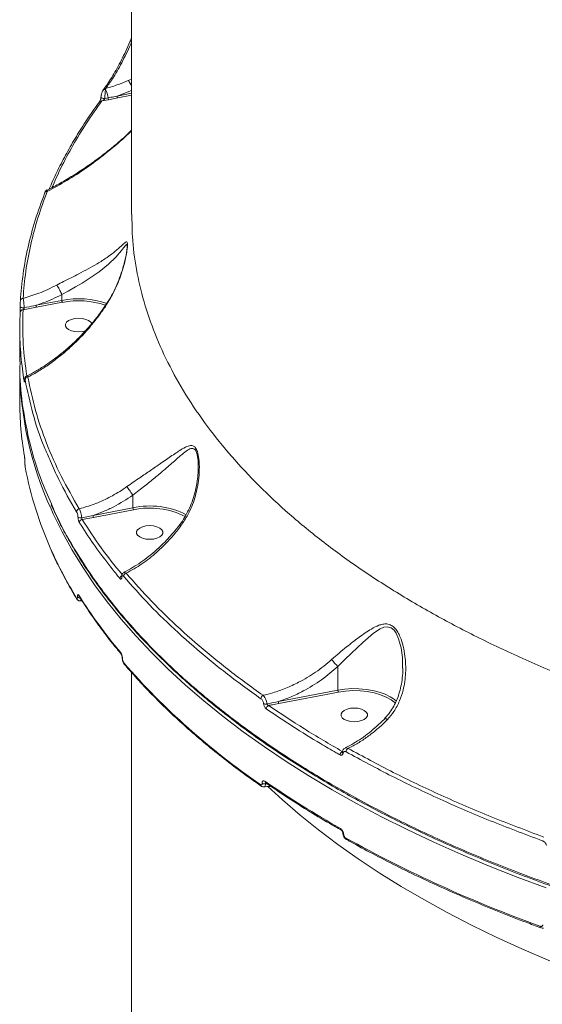
# Model space of a CAD drawing. Units: millimetres. Extents: x -1126 to 14509, y -1344 to 11717.
# Drawn here: x 3354 to 3532, y 3060 to 3395 of the extents above; entities that cross this region are included whole.
import ezdxf

# ---------------------------------------------------------------- set-up
doc = ezdxf.new("R2010")
doc.units = ezdxf.units.MM
doc.layers.add('DiKom', color=7, linetype='Continuous')

msp = doc.modelspace()

# ---------------------------------------------------------------- linework, layer by layer
at = {"layer": 'DiKom', "color": 7, "linetype": 'Continuous', "lineweight": 15}
for p, q in [((3392.36, 3328.69), (3392.36, 3555.83)), ((3391.23, 3374.26), (3392.36, 3374.74)), ((3383.59, 3371.56), (3383.5, 3371.14)), ((3392.36, 3370.85), (3387.43, 3368.98)), ((3387.43, 3368.98), (3392.36, 3369.94)), ((3392.36, 3369.23), (3387.61, 3368.31)), ((3384.51, 3367.72), (3382.25, 3367.3)), ((3383.28, 3368.13), (3384.34, 3368.34)), ((3387.61, 3368.31), (3384.51, 3367.72)), ((3359.93, 3297.87), (3368.66, 3299.56)), ((3368.83, 3298.89), (3360.1, 3297.2)), ((3368.66, 3301.51), (3368.66, 3301.51)), ((3368.66, 3301.51), (3368.66, 3299.56)), ((3360.1, 3297.2), (3355.48, 3296.32)), ((3354.36, 3278.73), (3354.36, 3290.37)), ((3354.36, 3265.44), (3354.36, 3277.01)), ((3356.12, 3244.31), (3356.12, 3244.4)), ((3356.12, 3244.4), (3356.13, 3244.36)), ((3356.12, 3244.31), (3356.13, 3244.27)), ((3356.13, 3244.36), (3356.13, 3244.27)), ((3414.93, 3242.88), (3414.92, 3243.59)), ((3392.78, 3233.38), (3392.78, 3229.09)), ((3379.27, 3226.48), (3392.78, 3229.09)), ((3392.95, 3228.42), (3379.45, 3225.81)), ((3375.42, 3225.69), (3379.27, 3226.48)), ((3379.45, 3225.81), (3375.53, 3225.07)), ((3388.93, 3205.73), (3388.93, 3205.71)), ((3373.97, 3198.79), (3373.97, 3198.83)), ((3374.53, 3199.01), (3374.53, 3199.01)), ((3375.53, 3197.47), (3374.89, 3197.42)), ((3389.17, 3177.97), (3389.17, 3178.04)), ((3389.25, 3177.83), (3389.25, 3177.76)), ((3462.4, 3175.16), (3462.4, 3167.16)), ((3484.34, 3174.65), (3484.34, 3174.89)), ((3392.36, 2910.96), (3392.36, 3173.07)), ((3442.2, 3163.26), (3462.4, 3167.16)), ((3462.57, 3166.49), (3442.37, 3162.59)), ((3463.87, 3146.09), (3463.88, 3146.12)), ((3436.66, 3135.47), (3436.66, 3135.54)), ((3438.18, 3135.43), (3437.79, 3135.36)), ((3437.79, 3135.36), (3437.79, 3135.29)), ((3437.79, 3135.29), (3438.35, 3135.31)), ((3464.07, 3118.52), (3464.07, 3118.57)), ((3464.34, 3118.22), (3464.34, 3118.17))]:
    msp.add_line(p, q, dxfattribs=at)
at = {"layer": 'DiKom', "color": 7, "linetype": 'Continuous', "lineweight": 15, "flags": 128}
for points in [[(3381.94, 3368.56), (3381.96, 3368.47), (3382.06, 3368.37), (3382.22, 3368.27), (3382.45, 3368.2), (3382.72, 3368.15), (3383, 3368.13), (3383.28, 3368.13)], [(3382.87, 3371.29), (3382.88, 3371.3), (3382.92, 3371.35)], [(3362.81, 3335.83), (3362.83, 3335.99), (3362.86, 3336.09)], [(3390.85, 3318.01), (3390.85, 3318.25), (3390.84, 3318.36), (3390.68, 3318.61), (3390.22, 3318.22), (3389.62, 3317.45), (3388.89, 3316.5), (3387.01, 3314.28), (3384.51, 3311.84), (3381.3, 3309.24), (3378.64, 3307.38), (3375.56, 3305.44), (3373.28, 3304.1), (3370.84, 3302.73), (3368.66, 3301.51), (3368.66, 3301.51), (3368.66, 3301.51)], [(3354.52, 3297.41), (3354.54, 3297.31), (3354.62, 3297.23), (3354.76, 3297.15), (3354.94, 3297.09), (3355.15, 3297.04), (3355.38, 3297.02), (3355.62, 3297.01), (3355.86, 3297.03)], [(3374.36, 3288.84), (3373.1, 3288.93), (3371.93, 3289.2), (3370.96, 3289.64), (3370.27, 3290.19), (3369.91, 3290.82), (3369.91, 3291.48), (3370.27, 3292.12), (3370.96, 3292.67), (3371.93, 3293.1), (3373.1, 3293.38), (3374.36, 3293.47), (3375.63, 3293.38), (3376.8, 3293.1), (3377.76, 3292.67), (3378.46, 3292.12), (3378.79, 3291.56)], [(3376.69, 3289.17), (3375.63, 3288.93), (3374.36, 3288.84)], [(3533.12, 3099.94), (3523.24, 3103.62), (3513.58, 3107.44), (3504.14, 3111.41), (3494.92, 3115.52), (3485.94, 3119.77), (3477.2, 3124.14), (3468.71, 3128.65), (3460.48, 3133.28), (3452.52, 3138.03), (3444.82, 3142.9), (3437.41, 3147.88), (3430.27, 3152.97), (3423.43, 3158.17), (3416.88, 3163.46), (3410.63, 3168.85), (3404.69, 3174.33), (3399.06, 3179.9), (3393.75, 3185.55), (3388.76, 3191.28), (3384.09, 3197.08), (3379.75, 3202.94), (3375.74, 3208.87), (3372.07, 3214.86), (3368.74, 3220.9), (3365.75, 3226.98), (3364.98, 3228.68)], [(3398.49, 3218.37), (3397.22, 3218.47), (3396.05, 3218.74), (3395.09, 3219.17), (3394.39, 3219.73), (3394.03, 3220.36), (3394.03, 3221.02), (3394.39, 3221.65), (3395.09, 3222.21), (3396.05, 3222.64), (3397.22, 3222.92), (3398.49, 3223.01), (3399.75, 3222.92), (3400.92, 3222.64), (3401.89, 3222.21), (3402.58, 3221.65), (3402.94, 3221.02), (3402.94, 3220.36), (3402.58, 3219.73), (3401.89, 3219.17), (3400.92, 3218.74), (3399.75, 3218.47), (3398.49, 3218.37)], [(3484.34, 3174.89), (3484.3, 3178.17), (3483.84, 3181.45), (3482.99, 3184.6), (3482.14, 3186.51), (3481.48, 3187.46), (3480.43, 3188.35), (3479.11, 3188.68), (3477.93, 3188.48), (3476.78, 3187.97), (3474.51, 3186.47), (3470.8, 3183.34), (3466.96, 3179.7), (3464.69, 3177.49), (3462.4, 3175.19), (3462.39, 3175.18), (3462.39, 3175.18)], [(3462.4, 3167.16), (3464.73, 3167.49), (3467.13, 3167.65), (3469.55, 3167.62), (3471.94, 3167.4), (3474.24, 3167.01), (3476.4, 3166.45), (3478.39, 3165.74), (3480.14, 3164.88), (3481.24, 3164.19)], [(3481.96, 3162.7), (3481.84, 3162.81), (3480.45, 3163.87), (3478.76, 3164.8), (3476.81, 3165.59), (3474.65, 3166.21), (3472.32, 3166.66), (3469.9, 3166.91), (3467.42, 3166.97), (3464.96, 3166.83), (3462.57, 3166.49)], [(3481.24, 3164.19), (3481.64, 3163.9), (3482.24, 3163.4)], [(3467.95, 3156.41), (3466.68, 3156.51), (3465.51, 3156.78), (3464.55, 3157.21), (3463.85, 3157.77), (3463.49, 3158.4), (3463.49, 3159.06), (3463.85, 3159.69), (3464.55, 3160.25), (3465.51, 3160.68), (3466.68, 3160.95), (3467.95, 3161.05), (3469.21, 3160.95), (3470.38, 3160.68), (3471.35, 3160.25), (3472.04, 3159.69), (3472.4, 3159.06), (3472.4, 3158.4), (3472.04, 3157.77), (3471.35, 3157.21), (3470.38, 3156.78), (3469.21, 3156.51), (3467.95, 3156.41)], [(3581.69, 3058.31), (3571.72, 3061.41), (3561.94, 3064.67), (3552.36, 3068.09), (3542.98, 3071.65), (3533.82, 3075.36), (3524.88, 3079.21), (3516.17, 3083.19), (3507.71, 3087.32), (3499.49, 3091.57), (3491.53, 3095.95), (3483.83, 3100.46), (3476.4, 3105.08), (3469.25, 3109.82), (3462.38, 3114.66), (3455.8, 3119.62), (3449.52, 3124.67), (3443.54, 3129.82), (3438.59, 3134.38)]]:
    msp.add_lwpolyline(points, dxfattribs=at)
at = {"layer": 'DiKom', "color": 7, "linetype": 'Continuous', "lineweight": 15}
for centre, radius, start, end in [((3383.22, 3370.44), 0.751, 68.234, 144.251), ((3383.47, 3370.79), 0.779, 81.2519, 134.4703), ((3376.28, 3367.46), 8.1, 6.2879, 27.0294), ((3388.74, 3368.97), 1.31, 179.3916, 210.0125), ((3382.05, 3366.53), 0.787, 75.5278, 139.9316), ((3385.65, 3368.37), 1.32, 181.2551, 209.5709), ((3363.64, 3335.74), 0.854, 85.2111, 155.7136), ((3355.47, 3299.33), 0.906, 88.6703, 175.8322), ((3374.35, 3270.7), 29.41, 70.9904, 101.1551), ((3369.97, 3299.54), 1.31, 179.3904, 210.0148), ((3374.32, 3270.48), 28.93, 71.4845, 100.9414), ((3355.4, 3295.4), 0.923, 85.0759, 175.3622), ((3361.24, 3297.85), 1.31, 179.396, 210.0283), ((3472.36, 3277.6), 118, 180.2863, 204.491), ((3356.66, 3272.15), 0.803, 144.5659, 179.2943), ((3357.15, 3272.49), 0.978, 92.8161, 175.3445), ((3466.87, 3265.48), 112.51, 180.0222, 189.6635), ((3478.05, 3265.65), 123.93, 190.6067, 204.1486), ((3374.78, 3227.65), 1.1, 100.5918, 175.4433), ((3398.53, 3202.65), 27.06, 62.7809, 102.2667), ((3394.11, 3229.08), 1.33, 179.3661, 209.5776), ((3398.46, 3202.33), 26.67, 62.9602, 101.9213), ((3375, 3227.24), 1.61, 236.9993, 285.0822), ((3375.68, 3223.97), 1.11, 98.0523, 175.3883), ((3380.58, 3226.47), 1.31, 179.396, 210.0283), ((3496.05, 3273.4), 143.52, 204.0309, 211.4938), ((3389.52, 3205), 1.13, 117.2284, 176.6074), ((3389.37, 3205.7), 0.437, 178.1043, 215.2942), ((3390.79, 3205.74), 1.17, 104.9816, 175.8377), ((3374.36, 3198.41), 0.698, 179.5263, 211.1414), ((3374.79, 3199.59), 1.12, 222.4714, 274.3895), ((3374.8, 3199.55), 1.13, 222.5905, 275.476), ((3521.17, 3291.22), 173.11, 212.0402, 220.036), ((3375.12, 3199.38), 0.693, 179.4201, 211.6519), ((3389.3, 3179.85), 0.669, 178.8232, 220.081), ((3389.48, 3178.04), 0.314, 181.1237, 222.6612), ((3389.48, 3177.97), 0.309, 180.976, 223.0502), ((3574.82, 3337.3), 245.27, 220.9844, 235.545), ((3390.33, 3176.42), 0.665, 178.7017, 219.8674), ((3437.59, 3164.17), 1.33, 115.1397, 177.1206), ((3437.82, 3164.33), 1.94, 249.9038, 284.2641), ((3439.4, 3160.7), 1.33, 113.3548, 177.3481), ((3443.51, 3163.24), 1.31, 179.3845, 210.0207), ((3464.53, 3145.06), 1.41, 118.37, 178.0291), ((3464.4, 3146.09), 0.525, 177.2544, 238.7484), ((3466.58, 3146.12), 1.43, 120.7355, 177.8457), ((3436.65, 3135.02), 0.601, 176.3227, 232.2262), ((3437.47, 3136.94), 1.61, 240.1348, 281.7027), ((3437.47, 3136.87), 1.61, 240.1292, 281.7084), ((3632.48, 3419.01), 343.47, 235.4332, 240.4961), ((3438.21, 3136.14), 0.604, 176.4976, 232.2373), ((3463.89, 3120.03), 0.57, 174.7228, 235.741), ((3464.5, 3118.61), 0.425, 185.4, 247.7335), ((3464.5, 3118.57), 0.43, 187.3043, 247.5131), ((3685.53, 3514.57), 454.69, 240.9887, 250.1305), ((3465.58, 3116.88), 0.572, 174.8601, 235.6852), ((3531.51, 3086.87), 0.527, 171.6635, 237.1698)]:
    msp.add_arc(centre, radius, start, end, dxfattribs=at)
for points, knots in [([(3382.91, 3371.36), (3382.96, 3371.42), (3383.47, 3372.07), (3384.49, 3373.57), (3385.95, 3375.86), (3387.42, 3378.42), (3388.9, 3381.2), (3390.36, 3384.18), (3391.52, 3386.69), (3392.17, 3388.27), (3392.36, 3388.73)], [0, 0, 0, 0, 0.015819, 0.167737, 0.32112, 0.475348, 0.629756, 0.783631, 0.936487, 1, 1, 1, 1]), ([(3392.36, 3387.37), (3392.25, 3387.11), (3391.16, 3384.55), (3389.48, 3381.18), (3387.39, 3377.38), (3385.58, 3374.37), (3384.32, 3372.6), (3383.59, 3371.56)], [0, 0, 0, 0, 0.039934, 0.387492, 0.566547, 0.745608, 1, 1, 1, 1]), ([(3383.59, 3371.56), (3385.04, 3371.98), (3387.61, 3372.73), (3390.13, 3373.79), (3391.23, 3374.26)], [0, 0, 0, 0, 0.562391, 1, 1, 1, 1]), ([(3392.36, 3372.12), (3392.31, 3372.25), (3392.16, 3372.63), (3391.85, 3373.26), (3391.53, 3373.83), (3391.33, 3374.13), (3391.25, 3374.24), (3391.23, 3374.26)], [0, 0, 0, 0, 0.1452, 0.441151, 0.737062, 0.953108, 1, 1, 1, 1]), ([(3381.88, 3368.17), (3381.9, 3368.24), (3381.92, 3368.38), (3381.93, 3368.5), (3381.94, 3368.55)], [0, 0, 0, 0, 0.573545, 1, 1, 1, 1]), ([(3381.94, 3368.55), (3381.94, 3368.56), (3381.94, 3368.79), (3381.99, 3369.13), (3382.08, 3369.44), (3382.1, 3369.51)], [0, 0, 0, 0, 0.007399, 0.763118, 1, 1, 1, 1]), ([(3382.1, 3369.51), (3382.14, 3369.67), (3382.25, 3370.1), (3382.42, 3370.57), (3382.59, 3370.81), (3382.63, 3370.87)], [0, 0, 0, 0, 0.307838, 0.826702, 1, 1, 1, 1]), ([(3382.56, 3370.78), (3382.61, 3370.88), (3382.71, 3371.07), (3382.83, 3371.21), (3382.89, 3371.28)], [0, 0, 0, 0, 0.542429, 1, 1, 1, 1]), ([(3383.5, 3371.14), (3383.47, 3370.93), (3383.4, 3370.48), (3383.33, 3369.67), (3383.28, 3368.84), (3383.28, 3368.37), (3383.28, 3368.13)], [0, 0, 0, 0, 0.254337, 0.558704, 0.773459, 1, 1, 1, 1]), ([(3384.34, 3368.34), (3384.65, 3368.41), (3385.68, 3368.61), (3386.71, 3368.83), (3387.43, 3368.98)], [0, 0, 0, 0, 0.303032, 1, 1, 1, 1]), ([(3364.35, 3337.39), (3365.19, 3339.29), (3366.9, 3343.14), (3369.86, 3348.86), (3373.1, 3354.56), (3376.67, 3360.2), (3379.46, 3364.36), (3381.16, 3366.61), (3381.47, 3367.02)], [0, 0, 0, 0, 0.189511, 0.381975, 0.57382, 0.765248, 0.957144, 1, 1, 1, 1]), ([(3382.25, 3367.3), (3380.48, 3364.8), (3376.95, 3359.81), (3372.34, 3352.19), (3368.39, 3344.87), (3366.27, 3340.06), (3365.3, 3337.86)], [0, 0, 0, 0, 0.259232, 0.518463, 0.779121, 1, 1, 1, 1]), ([(3381.45, 3367.04), (3381.46, 3367.06), (3381.51, 3367.13), (3381.65, 3367.38), (3381.78, 3367.73), (3381.86, 3368.02), (3381.88, 3368.16), (3381.88, 3368.17)], [0, 0, 0, 0, 0.159812, 0.449664, 0.75862, 0.979778, 1, 1, 1, 1]), ([(3383.28, 3368.13), (3383.27, 3368.1), (3383.25, 3368.05), (3383.17, 3367.94), (3383.02, 3367.77), (3382.74, 3367.55), (3382.46, 3367.4), (3382.29, 3367.31), (3382.25, 3367.3)], [0, 0, 0, 0, 0.064462, 0.118047, 0.268975, 0.529482, 0.899636, 1, 1, 1, 1]), ([(3363.63, 3337.03), (3364.24, 3337.33), (3366.27, 3338.31), (3369.73, 3340.27), (3374.05, 3342.91), (3378.4, 3345.85), (3382.59, 3348.92), (3386.64, 3352.17), (3389.86, 3354.94), (3391.75, 3356.77), (3392.36, 3357.36)], [0, 0, 0, 0, 0.061066, 0.205033, 0.351772, 0.501248, 0.653286, 0.788635, 0.931745, 1, 1, 1, 1]), ([(3392.36, 3357.27), (3391.62, 3356.54), (3388.74, 3353.71), (3383.6, 3349.42), (3377, 3344.48), (3370.39, 3340.17), (3365.93, 3337.79), (3363.71, 3336.59)], [0, 0, 0, 0, 0.083035, 0.321835, 0.547756, 0.774062, 1, 1, 1, 1]), ([(3354.57, 3299.39), (3354.83, 3302.44), (3355.34, 3308.53), (3357.07, 3317.66), (3359.46, 3326.78), (3361.69, 3332.81), (3362.81, 3335.83)], [0, 0, 0, 0, 0.2491, 0.498199, 0.749098, 1, 1, 1, 1]), ([(3363.71, 3336.59), (3362.6, 3333.6), (3360.39, 3327.62), (3358.01, 3318.55), (3356.27, 3309.42), (3355.75, 3303.3), (3355.49, 3300.23)], [0, 0, 0, 0, 0.2491, 0.4982, 0.7491, 1, 1, 1, 1]), ([(3362.86, 3336.09), (3362.88, 3336.15), (3362.96, 3336.36), (3363.11, 3336.62), (3363.34, 3336.92), (3363.55, 3337.02), (3363.62, 3337.06)], [0, 0, 0, 0, 0.158872, 0.570393, 0.851237, 1, 1, 1, 1]), ([(3363.62, 3337.05), (3363.63, 3337.06), (3363.64, 3337.11), (3363.67, 3336.9), (3363.7, 3336.66), (3363.71, 3336.59)], [0, 0, 0, 0, 0.157918, 0.788072, 1, 1, 1, 1]), ([(3392.46, 3328.74), (3392.47, 3326.23), (3392.5, 3320.01), (3393.85, 3310.1), (3396.38, 3299.07), (3400.16, 3288.03), (3405.18, 3277.02), (3411.45, 3266.08), (3418.84, 3255.46), (3427.28, 3245.19), (3436.7, 3235.29), (3447.26, 3225.58), (3458.98, 3216.12), (3471.83, 3206.93), (3485.54, 3198.23), (3500.02, 3190.03), (3515.2, 3182.35), (3531.32, 3175.04), (3548.38, 3168.15), (3566.34, 3161.72), (3583.59, 3156.27), (3599.91, 3151.68), (3615.18, 3147.84), (3630.81, 3144.34), (3646.75, 3141.2), (3662.91, 3138.44), (3679.31, 3136.06), (3695.94, 3134.02), (3707.19, 3132.99), (3712.81, 3132.48)], [0, 0, 0, 0, 0.026836, 0.066391, 0.105977, 0.145532, 0.186243, 0.226987, 0.267697, 0.307122, 0.346577, 0.386001, 0.426576, 0.467184, 0.507758, 0.547089, 0.58645, 0.625781, 0.666258, 0.706768, 0.747246, 0.778662, 0.810079, 0.841746, 0.873414, 0.904934, 0.936454, 0.968227, 1, 1, 1, 1]), ([(3366.9, 3304.74), (3367.69, 3305.15), (3369.33, 3306), (3371.88, 3307.27), (3374.72, 3308.72), (3377.72, 3310.3), (3381.02, 3312.18), (3384.15, 3314.2), (3386.85, 3316.24), (3388.56, 3317.77), (3389.63, 3318.77), (3390.3, 3319.35), (3390.74, 3319.55), (3390.96, 3319.1), (3390.96, 3318.05), (3390.77, 3316.36), (3390.41, 3314.31), (3389.63, 3310.92), (3388.14, 3306.23), (3386.16, 3301.95), (3384.8, 3299.68), (3384.52, 3299.22)], [0, 0, 0, 0, 0.039971, 0.083298, 0.127733, 0.188042, 0.250237, 0.333881, 0.419985, 0.501345, 0.543029, 0.584662, 0.629793, 0.658132, 0.686962, 0.718048, 0.752931, 0.788757, 0.881008, 0.97587, 1, 1, 1, 1]), ([(3384.39, 3299.3), (3384.77, 3299.91), (3385.74, 3301.45), (3387.04, 3304.09), (3388.33, 3307.2), (3389.29, 3310.1), (3389.96, 3312.56), (3390.37, 3314.37), (3390.63, 3315.79), (3390.78, 3316.85), (3390.85, 3317.56), (3390.86, 3317.95), (3390.86, 3318), (3390.86, 3318.01)], [0, 0, 0, 0, 0.101697, 0.254054, 0.411778, 0.574509, 0.686144, 0.777066, 0.846084, 0.906813, 0.956519, 0.994808, 1, 1, 1, 1]), ([(3355.49, 3300.23), (3357.28, 3300.77), (3361.16, 3301.92), (3364.88, 3303.75), (3366.9, 3304.74)], [0, 0, 0, 0, 0.460482, 1, 1, 1, 1]), ([(3368.66, 3301.51), (3368.56, 3301.74), (3368.36, 3302.18), (3367.98, 3302.95), (3367.58, 3303.69), (3367.22, 3304.29), (3367, 3304.6), (3366.91, 3304.72), (3366.9, 3304.74)], [0, 0, 0, 0, 0.197563, 0.395135, 0.5927, 0.790288, 0.968077, 1, 1, 1, 1]), ([(3354.52, 3297.41), (3354.52, 3297.57), (3354.52, 3297.89), (3354.53, 3298.4), (3354.55, 3298.89), (3354.56, 3299.21), (3354.57, 3299.36), (3354.57, 3299.39)], [0, 0, 0, 0, 0.216886, 0.433461, 0.661978, 0.908066, 1, 1, 1, 1]), ([(3355.49, 3300.23), (3355.51, 3300.17), (3355.56, 3299.96), (3355.65, 3299.44), (3355.74, 3298.66), (3355.82, 3297.82), (3355.85, 3297.3), (3355.86, 3297.03)], [0, 0, 0, 0, 0.090327, 0.332213, 0.559073, 0.777591, 1, 1, 1, 1]), ([(3356.61, 3273.8), (3357.53, 3274.27), (3359.54, 3275.29), (3362.62, 3277.18), (3365.83, 3279.4), (3368.99, 3281.86), (3372.06, 3284.52), (3374.99, 3287.36), (3377.74, 3290.33), (3380.29, 3293.4), (3382.52, 3296.38), (3383.81, 3298.39), (3384.39, 3299.29)], [0, 0, 0, 0, 0.089496, 0.195549, 0.302044, 0.408848, 0.515783, 0.620455, 0.723045, 0.823004, 0.92004, 1, 1, 1, 1]), ([(3384.52, 3299.22), (3384.09, 3298.53), (3382.93, 3296.7), (3380.88, 3293.83), (3377.48, 3289.57), (3373.63, 3285.49), (3369.41, 3281.69), (3365.88, 3278.9), (3362.25, 3276.38), (3359.29, 3274.61), (3357.57, 3273.71), (3357.1, 3273.46)], [0, 0, 0, 0, 0.060117, 0.160981, 0.261862, 0.468975, 0.588411, 0.707853, 0.830644, 0.953439, 1, 1, 1, 1]), ([(3368.66, 3301.51), (3366.53, 3300.49), (3363.66, 3299.12), (3360.69, 3298.12), (3359.93, 3297.87)], [0, 0, 0, 0, 0.742182, 1, 1, 1, 1]), ([(3384.41, 3299.28), (3384.42, 3299.28), (3384.43, 3299.27), (3384.51, 3299.22), (3384.52, 3299.22)], [0, 0, 0, 0, 0.827113, 1, 1, 1, 1]), ([(3355.85, 3272.16), (3355.8, 3272.51), (3355.52, 3274.22), (3354.89, 3278.95), (3354.28, 3286.38), (3354.41, 3292.44), (3354.48, 3295.48)], [0, 0, 0, 0, 0.044139, 0.220713, 0.610013, 1, 1, 1, 1]), ([(3354.48, 3295.48), (3354.48, 3295.52), (3354.49, 3295.65), (3354.5, 3295.96), (3354.51, 3296.43), (3354.52, 3296.93), (3354.52, 3297.25), (3354.52, 3297.41)], [0, 0, 0, 0, 0.091892, 0.335524, 0.563058, 0.781432, 1, 1, 1, 1]), ([(3355.48, 3296.32), (3355.4, 3292.45), (3355.25, 3284.96), (3356.27, 3277.48), (3356.76, 3273.87)], [0, 0, 0, 0, 0.517333, 1, 1, 1, 1]), ([(3355.86, 3297.03), (3355.85, 3296.99), (3355.84, 3296.93), (3355.81, 3296.82), (3355.75, 3296.68), (3355.65, 3296.51), (3355.56, 3296.39), (3355.5, 3296.34), (3355.48, 3296.32)], [0, 0, 0, 0, 0.152271, 0.182523, 0.38694, 0.623908, 0.895726, 1, 1, 1, 1]), ([(3355.86, 3297.03), (3356.97, 3297.26), (3358.32, 3297.53), (3359.68, 3297.81), (3359.93, 3297.87)], [0, 0, 0, 0, 0.814804, 1, 1, 1, 1]), ([(3354.49, 3278.81), (3354.46, 3277.69), (3354.27, 3272.46), (3355.29, 3263.12), (3357.65, 3250.84), (3360.91, 3239.92), (3363.9, 3233.16), (3365.11, 3230.41)], [0, 0, 0, 0, 0.06886, 0.321443, 0.574233, 0.826816, 1, 1, 1, 1]), ([(3356.01, 3272.37), (3356.01, 3272.34), (3356.01, 3272.2), (3356, 3271.99), (3355.96, 3271.84), (3355.91, 3271.85), (3355.87, 3272.05), (3355.85, 3272.16)], [0, 0, 0, 0, 0.044073, 0.224594, 0.433741, 0.687479, 1, 1, 1, 1]), ([(3355.99, 3272.16), (3355.99, 3272.16), (3356, 3272.17), (3356, 3272.25), (3356.01, 3272.36), (3356.01, 3272.48), (3356.01, 3272.51)], [0, 0, 0, 0, 0.165416, 0.457758, 0.836259, 1, 1, 1, 1]), ([(3356.01, 3272.53), (3356.02, 3272.61), (3356.02, 3272.82), (3356.05, 3273.02), (3356.13, 3273.3), (3356.29, 3273.55), (3356.46, 3273.73), (3356.59, 3273.78), (3356.62, 3273.79)], [0, 0, 0, 0, 0.167766, 0.436522, 0.610942, 0.764536, 0.94723, 1, 1, 1, 1]), ([(3356.17, 3272.57), (3356.15, 3272.68), (3356.11, 3272.87), (3356.06, 3272.88), (3356.03, 3272.73), (3356.01, 3272.52), (3356.01, 3272.39), (3356.01, 3272.37)], [0, 0, 0, 0, 0.327748, 0.573907, 0.779664, 0.962779, 1, 1, 1, 1]), ([(3364.85, 3244.9), (3364.1, 3246.53), (3361.64, 3251.89), (3358.62, 3261.12), (3356.99, 3268.75), (3356.17, 3272.57)], [0, 0, 0, 0, 0.178747, 0.589373, 1, 1, 1, 1]), ([(3356.63, 3273.77), (3356.67, 3273.79), (3356.79, 3273.85), (3356.96, 3273.67), (3357.08, 3273.49), (3357.1, 3273.46)], [0, 0, 0, 0, 0.336956, 0.889904, 1, 1, 1, 1]), ([(3357.1, 3273.46), (3357.89, 3269.7), (3359.48, 3262.16), (3363.34, 3250.93), (3368.22, 3239.75), (3372.46, 3232.4), (3374.58, 3228.73)], [0, 0, 0, 0, 0.248597, 0.497194, 0.748598, 1, 1, 1, 1]), ([(3390.73, 3236.26), (3391.46, 3236.78), (3392.94, 3237.81), (3395.65, 3239.66), (3398.79, 3241.8), (3402.51, 3244.35), (3406.18, 3246.9), (3409.23, 3248.97), (3411.49, 3250.15), (3412.97, 3250.35), (3414.03, 3249.64), (3414.8, 3248.09), (3415.3, 3245.46), (3415.4, 3242.07), (3415.05, 3237.59), (3413.92, 3232.36), (3411.92, 3227.16), (3409.95, 3224.22), (3409.15, 3223.02)], [0, 0, 0, 0, 0.040099, 0.080887, 0.149971, 0.221162, 0.312571, 0.406695, 0.468106, 0.518449, 0.550953, 0.585753, 0.630846, 0.688549, 0.747827, 0.839794, 0.934576, 1, 1, 1, 1]), ([(3414.92, 3243.59), (3414.92, 3244.13), (3414.93, 3245.55), (3414.61, 3247.35), (3414.17, 3248.44), (3413.71, 3249.06), (3413.18, 3249.34), (3412.46, 3249.25), (3411.43, 3248.79), (3409.66, 3247.44), (3406.92, 3244.99), (3403.63, 3242.1), (3400.22, 3239.26), (3397.35, 3236.96), (3394.83, 3234.99), (3393.46, 3233.92), (3392.78, 3233.38), (3392.78, 3233.38)], [0, 0, 0, 0, 0.04022, 0.105423, 0.142783, 0.15382, 0.199132, 0.235498, 0.272912, 0.366328, 0.50933, 0.655923, 0.764375, 0.875292, 0.937188, 0.999949, 1, 1, 1, 1]), ([(3355.96, 3246.6), (3355.96, 3246.58), (3355.99, 3246.45), (3356.02, 3246.15), (3356.07, 3245.68), (3356.1, 3245.21), (3356.12, 3244.75), (3356.12, 3244.49), (3356.13, 3244.36)], [0, 0, 0, 0, 0.039272, 0.287268, 0.495188, 0.671, 0.835293, 1, 1, 1, 1]), ([(3373.68, 3227.74), (3371.54, 3231.37), (3368.2, 3237.04), (3365.73, 3242.82), (3364.85, 3244.9)], [0, 0, 0, 0, 0.641117, 1, 1, 1, 1]), ([(3356.13, 3244.27), (3356.13, 3244.18), (3356.13, 3244.01), (3356.14, 3243.72), (3356.16, 3243.42), (3356.19, 3243.12), (3356.22, 3242.94), (3356.23, 3242.85), (3356.24, 3242.84)], [0, 0, 0, 0, 0.167367, 0.334484, 0.50917, 0.71307, 0.957731, 1, 1, 1, 1]), ([(3408.61, 3223.24), (3408.81, 3223.49), (3409.59, 3224.48), (3410.74, 3226.4), (3412.06, 3229.02), (3413.17, 3231.89), (3414.05, 3234.97), (3414.65, 3238.01), (3414.94, 3240.81), (3415.02, 3242.62), (3414.98, 3243.48), (3414.97, 3243.59)], [0, 0, 0, 0, 0.04385, 0.170651, 0.304757, 0.445315, 0.591648, 0.745292, 0.872054, 0.985224, 1, 1, 1, 1]), ([(3374.58, 3228.73), (3376.27, 3229.22), (3379.67, 3230.2), (3384.69, 3232.47), (3388.35, 3234.6), (3390.32, 3235.97), (3390.73, 3236.26)], [0, 0, 0, 0, 0.299159, 0.603986, 0.916348, 1, 1, 1, 1]), ([(3392.78, 3233.38), (3392.64, 3233.58), (3392.36, 3233.98), (3391.86, 3234.68), (3391.38, 3235.36), (3391.02, 3235.87), (3390.82, 3236.14), (3390.75, 3236.24), (3390.73, 3236.26)], [0, 0, 0, 0, 0.211496, 0.422969, 0.634455, 0.845921, 0.964788, 1, 1, 1, 1]), ([(3392.78, 3233.38), (3390.64, 3231.99), (3387.44, 3229.9), (3382.83, 3227.77), (3380.46, 3226.91), (3379.27, 3226.48)], [0, 0, 0, 0, 0.497136, 0.747536, 1, 1, 1, 1]), ([(3392.78, 3233.38), (3392.78, 3233.38), (3392.78, 3233.38), (3392.78, 3233.38), (3392.78, 3233.38)], [0, 0, 0, 0, 0.652531, 1, 1, 1, 1]), ([(3773.36, 3061.94), (3771.76, 3061.94), (3766.29, 3061.93), (3756.94, 3062.09), (3745.35, 3062.41), (3733.81, 3062.9), (3722.36, 3063.55), (3710.98, 3064.36), (3699.68, 3065.33), (3688.45, 3066.45), (3677.28, 3067.74), (3666.18, 3069.19), (3655.13, 3070.79), (3644.15, 3072.56), (3633.22, 3074.49), (3622.35, 3076.58), (3611.58, 3078.82), (3600.96, 3081.21), (3590.51, 3083.73), (3580.24, 3086.4), (3570.14, 3089.2), (3560.21, 3092.14), (3550.45, 3095.22), (3540.85, 3098.43), (3531.41, 3101.79), (3522.12, 3105.29), (3513, 3108.94), (3504.03, 3112.72), (3495.24, 3116.64), (3486.67, 3120.68), (3478.35, 3124.82), (3470.28, 3129.06), (3462.47, 3133.4), (3454.91, 3137.84), (3447.59, 3142.39), (3440.52, 3147.04), (3433.69, 3151.79), (3427.1, 3156.65), (3420.75, 3161.62), (3414.64, 3166.7), (3408.78, 3171.88), (3403.19, 3177.14), (3397.9, 3182.46), (3392.91, 3187.83), (3388.23, 3193.25), (3383.85, 3198.73), (3379.77, 3204.26), (3375.99, 3209.84), (3372.5, 3215.49), (3369.33, 3221.19), (3366.84, 3226.07), (3365.53, 3229.05), (3365.07, 3230.11)], [0, 0, 0, 0, 0.00851, 0.029134, 0.049764, 0.070296, 0.090734, 0.111099, 0.131417, 0.15171, 0.172001, 0.192309, 0.212653, 0.233058, 0.253546, 0.27414, 0.29478, 0.315349, 0.335817, 0.356206, 0.376539, 0.396842, 0.417135, 0.437441, 0.457777, 0.478166, 0.498632, 0.519196, 0.539844, 0.560463, 0.580966, 0.601383, 0.621739, 0.642056, 0.662357, 0.682665, 0.702995, 0.723372, 0.743817, 0.764352, 0.784991, 0.805626, 0.826161, 0.846601, 0.866969, 0.887287, 0.907579, 0.927867, 0.94817, 0.968506, 0.988898, 1, 1, 1, 1]), ([(3365.11, 3230.41), (3365.59, 3229.26), (3367.66, 3224.2), (3372.62, 3215.38), (3380.04, 3203.89), (3388.89, 3192.55), (3399.05, 3181.37), (3410.33, 3170.61), (3422.65, 3160.3), (3435.92, 3150.44), (3450.38, 3140.89), (3466, 3131.69), (3482.78, 3122.87), (3500.33, 3114.64), (3518.59, 3107.01), (3537.45, 3099.98), (3557.22, 3093.43), (3577.88, 3087.41), (3599.38, 3081.95), (3620.31, 3077.38), (3640.51, 3073.6), (3659.88, 3070.51), (3679.59, 3067.9), (3699.58, 3065.78), (3719.64, 3064.17), (3739.67, 3063.07), (3757.54, 3062.51), (3768.78, 3062.44), (3773.36, 3062.41)], [0, 0, 0, 0, 0.012147, 0.053432, 0.094687, 0.137139, 0.179626, 0.222079, 0.263333, 0.30462, 0.345874, 0.388326, 0.430813, 0.473266, 0.51452, 0.555806, 0.597061, 0.639513, 0.682, 0.724453, 0.760359, 0.796306, 0.832254, 0.868542, 0.904831, 0.9402, 0.975649, 1, 1, 1, 1]), ([(3374.58, 3228.73), (3374.6, 3228.7), (3374.71, 3228.53), (3374.91, 3228.09), (3375.15, 3227.34), (3375.34, 3226.49), (3375.39, 3225.96), (3375.42, 3225.69)], [0, 0, 0, 0, 0.053161, 0.290027, 0.526835, 0.763366, 1, 1, 1, 1]), ([(3374.13, 3225.89), (3374.12, 3226.06), (3374.09, 3226.38), (3374, 3226.89), (3373.87, 3227.35), (3373.76, 3227.61), (3373.7, 3227.72), (3373.68, 3227.74)], [0, 0, 0, 0, 0.236407, 0.472947, 0.709901, 0.946867, 1, 1, 1, 1]), ([(3374.58, 3224.06), (3374.56, 3224.08), (3374.5, 3224.19), (3374.39, 3224.45), (3374.26, 3224.9), (3374.16, 3225.41), (3374.14, 3225.73), (3374.13, 3225.89)], [0, 0, 0, 0, 0.054606, 0.291333, 0.527815, 0.763964, 1, 1, 1, 1]), ([(3375.42, 3225.69), (3375.42, 3225.64), (3375.43, 3225.53), (3375.45, 3225.36), (3375.48, 3225.21), (3375.51, 3225.12), (3375.53, 3225.08), (3375.53, 3225.07)], [0, 0, 0, 0, 0.235479, 0.471529, 0.708193, 0.945372, 1, 1, 1, 1]), ([(3375.53, 3225.07), (3377.61, 3221.88), (3381.7, 3215.57), (3386.65, 3209.43), (3389.09, 3206.4)], [0, 0, 0, 0, 0.506903, 1, 1, 1, 1]), ([(3388.39, 3205.07), (3388.13, 3205.38), (3386.82, 3206.96), (3383.69, 3210.88), (3379.22, 3216.88), (3376.13, 3221.67), (3374.58, 3224.06)], [0, 0, 0, 0, 0.050769, 0.253848, 0.626693, 1, 1, 1, 1]), ([(3389.7, 3207.19), (3389.98, 3207.32), (3391.2, 3207.89), (3393.36, 3209.17), (3396.15, 3211.01), (3398.89, 3213.11), (3401.56, 3215.42), (3404.12, 3217.94), (3406.49, 3220.53), (3407.93, 3222.36), (3408.62, 3223.23)], [0, 0, 0, 0, 0.041632, 0.179838, 0.318982, 0.458639, 0.598224, 0.737158, 0.875015, 1, 1, 1, 1]), ([(3409.15, 3223.02), (3408.26, 3221.87), (3406.54, 3219.66), (3403.75, 3216.66), (3400.26, 3213.33), (3395.84, 3209.82), (3392.29, 3207.86), (3390.49, 3206.86)], [0, 0, 0, 0, 0.164793, 0.31844, 0.473522, 0.733312, 1, 1, 1, 1]), ([(3408.66, 3223.2), (3408.68, 3223.21), (3408.74, 3223.23), (3408.96, 3223.12), (3409.13, 3223.03), (3409.15, 3223.02)], [0, 0, 0, 0, 0.425605, 0.908083, 1, 1, 1, 1]), ([(3373.77, 3198.05), (3373.17, 3199.05), (3371.43, 3201.95), (3368.79, 3206.78), (3366.5, 3211.32), (3365.36, 3213.96), (3365.06, 3214.66)], [0, 0, 0, 0, 0.182439, 0.52847, 0.874444, 1, 1, 1, 1]), ([(3389.01, 3205.45), (3389.01, 3205.43), (3389, 3205.28), (3388.94, 3205.04), (3388.8, 3204.86), (3388.61, 3204.85), (3388.46, 3205), (3388.39, 3205.07)], [0, 0, 0, 0, 0.029883, 0.261775, 0.503899, 0.751968, 1, 1, 1, 1]), ([(3388.92, 3205.64), (3388.92, 3205.64), (3388.92, 3205.63), (3388.93, 3205.66), (3388.93, 3205.71), (3388.93, 3205.73)], [0, 0, 0, 0, 0.163237, 0.678645, 1, 1, 1, 1]), ([(3388.95, 3205.71), (3388.97, 3205.93), (3389.01, 3206.33), (3389.29, 3206.78), (3389.55, 3207.04), (3389.71, 3207.09), (3389.71, 3207.09)], [0, 0, 0, 0, 0.397904, 0.713122, 0.989646, 1, 1, 1, 1]), ([(3389.63, 3205.82), (3389.56, 3205.89), (3389.41, 3206.03), (3389.22, 3206.02), (3389.08, 3205.84), (3389.03, 3205.61), (3389.01, 3205.46), (3389.01, 3205.45)], [0, 0, 0, 0, 0.24789, 0.495966, 0.736484, 0.96701, 1, 1, 1, 1]), ([(3436.26, 3164.23), (3434.17, 3165.72), (3428.05, 3170.07), (3418.52, 3177.5), (3407.98, 3186.65), (3398.23, 3196.07), (3392.5, 3202.57), (3389.63, 3205.82)], [0, 0, 0, 0, 0.114456, 0.334766, 0.555076, 0.777538, 1, 1, 1, 1]), ([(3389.74, 3207.09), (3389.84, 3207.12), (3390.07, 3207.18), (3390.34, 3206.97), (3390.49, 3206.86)], [0, 0, 0, 0, 0.471283, 1, 1, 1, 1]), ([(3390.49, 3206.86), (3393.32, 3203.65), (3398.99, 3197.23), (3408.67, 3187.86), (3419.22, 3178.7), (3428.79, 3171.22), (3434.94, 3166.85), (3437.02, 3165.37)], [0, 0, 0, 0, 0.220311, 0.440622, 0.663084, 0.885546, 1, 1, 1, 1]), ([(3373.67, 3198.42), (3373.7, 3198.37), (3373.77, 3198.28), (3373.86, 3198.28), (3373.93, 3198.39), (3373.96, 3198.57), (3373.97, 3198.73), (3373.97, 3198.79)], [0, 0, 0, 0, 0.214324, 0.428489, 0.642944, 0.857699, 1, 1, 1, 1]), ([(3374.89, 3197.47), (3374.79, 3197.46), (3374.58, 3197.43), (3374.28, 3197.55), (3374.01, 3197.73), (3373.85, 3197.91), (3373.79, 3198.02), (3373.77, 3198.06)], [0, 0, 0, 0, 0.198947, 0.451463, 0.680359, 0.910471, 1, 1, 1, 1]), ([(3373.97, 3198.83), (3373.97, 3198.93), (3373.98, 3199.16), (3374.03, 3199.43), (3374.13, 3199.59), (3374.27, 3199.59), (3374.37, 3199.45), (3374.43, 3199.38)], [0, 0, 0, 0, 0.140753, 0.355268, 0.570033, 0.784947, 1, 1, 1, 1]), ([(3388.78, 3179.43), (3387.98, 3180.39), (3385.68, 3183.17), (3382.1, 3187.84), (3378.12, 3193.4), (3375.72, 3197.15), (3374.53, 3199.01)], [0, 0, 0, 0, 0.149886, 0.434447, 0.718976, 1, 1, 1, 1]), ([(3375.19, 3197.99), (3375.17, 3197.88), (3375.12, 3197.63), (3375, 3197.46), (3374.91, 3197.47), (3374.88, 3197.48)], [0, 0, 0, 0, 0.345417, 0.814795, 1, 1, 1, 1]), ([(3460.27, 3177.53), (3461.11, 3178.26), (3462.8, 3179.74), (3465.93, 3182.32), (3469.63, 3185.2), (3473.25, 3187.69), (3475.91, 3189.06), (3477.66, 3189.58), (3479.07, 3189.69), (3480.5, 3189.28), (3481.77, 3188.24), (3482.77, 3186.83), (3483.76, 3184.79), (3484.62, 3182.04), (3485.35, 3177.94), (3485.54, 3172.91), (3484.84, 3167.76), (3483.4, 3163.39), (3481.65, 3159.96), (3479.99, 3158.04), (3479.21, 3157.14)], [0, 0, 0, 0, 0.051566, 0.103895, 0.193807, 0.286397, 0.343698, 0.372759, 0.402467, 0.436678, 0.46711, 0.496461, 0.526971, 0.580376, 0.634946, 0.725167, 0.818123, 0.880203, 0.943889, 1, 1, 1, 1]), ([(3388.63, 3179.86), (3388.68, 3179.79), (3388.81, 3179.62), (3388.98, 3179.24), (3389.13, 3178.77), (3389.23, 3178.27), (3389.25, 3177.98), (3389.25, 3177.83)], [0, 0, 0, 0, 0.174216, 0.389614, 0.595805, 0.797886, 1, 1, 1, 1]), ([(3389.17, 3178.04), (3389.17, 3178.04), (3389.17, 3178.09), (3389.16, 3178.26), (3389.12, 3178.52), (3389.05, 3178.83), (3388.95, 3179.12), (3388.85, 3179.31), (3388.79, 3179.41), (3388.78, 3179.42), (3388.78, 3179.42)], [0, 0, 0, 0, 0.005786, 0.137675, 0.286209, 0.45868, 0.64524, 0.805165, 0.935745, 1, 1, 1, 1]), ([(3389.83, 3176), (3389.76, 3176.08), (3389.56, 3176.33), (3389.35, 3176.83), (3389.19, 3177.45), (3389.19, 3177.8), (3389.19, 3177.95)], [0, 0, 0, 0, 0.156074, 0.496174, 0.776511, 1, 1, 1, 1]), ([(3389.25, 3177.76), (3389.26, 3177.67), (3389.27, 3177.47), (3389.33, 3177.15), (3389.43, 3176.84), (3389.55, 3176.6), (3389.63, 3176.49), (3389.66, 3176.44)], [0, 0, 0, 0, 0.203968, 0.407981, 0.613528, 0.826504, 1, 1, 1, 1]), ([(3436.28, 3134.54), (3435.09, 3135.39), (3431.63, 3137.83), (3426.1, 3141.95), (3419.79, 3146.93), (3413.74, 3151.99), (3407.96, 3157.14), (3402.46, 3162.38), (3397.24, 3167.69), (3393.06, 3172.23), (3390.66, 3175.02), (3389.82, 3176)], [0, 0, 0, 0, 0.065274, 0.189297, 0.313324, 0.437351, 0.561372, 0.685387, 0.809396, 0.933392, 1, 1, 1, 1]), ([(3437.02, 3165.37), (3438.11, 3165.64), (3440.7, 3166.29), (3444.73, 3167.73), (3449.65, 3169.99), (3454.99, 3173.12), (3458.49, 3176.05), (3460.27, 3177.53)], [0, 0, 0, 0, 0.130165, 0.308139, 0.488274, 0.740851, 1, 1, 1, 1]), ([(3462.4, 3175.16), (3460.59, 3173.61), (3456.93, 3170.48), (3451.45, 3167.19), (3446.5, 3164.79), (3443.63, 3163.77), (3442.2, 3163.26)], [0, 0, 0, 0, 0.300145, 0.608219, 0.803095, 1, 1, 1, 1]), ([(3460.27, 3177.53), (3460.28, 3177.51), (3460.42, 3177.33), (3460.74, 3176.94), (3461.28, 3176.32), (3461.87, 3175.69), (3462.21, 3175.35), (3462.39, 3175.18)], [0, 0, 0, 0, 0.026245, 0.263099, 0.508736, 0.754382, 1, 1, 1, 1]), ([(3462.39, 3175.18), (3462.39, 3175.18), (3462.39, 3175.17), (3462.4, 3175.16), (3462.4, 3175.16)], [0, 0, 0, 0, 0.412911, 1, 1, 1, 1]), ([(3478.22, 3157.5), (3478.44, 3157.73), (3479.25, 3158.52), (3480.41, 3160.11), (3481.7, 3162.25), (3482.75, 3164.62), (3483.55, 3167.16), (3484.11, 3169.91), (3484.41, 3172.42), (3484.41, 3174.04), (3484.41, 3174.65)], [0, 0, 0, 0, 0.050737, 0.179651, 0.314659, 0.45418, 0.596828, 0.742464, 0.902756, 1, 1, 1, 1]), ([(3437.02, 3165.37), (3437.07, 3165.33), (3437.26, 3165.15), (3437.57, 3164.71), (3437.92, 3164.01), (3438.19, 3163.22), (3438.26, 3162.71), (3438.3, 3162.46)], [0, 0, 0, 0, 0.078077, 0.313979, 0.543197, 0.771087, 1, 1, 1, 1]), ([(3462.4, 3167.16), (3462.4, 3167.11), (3462.4, 3167.01), (3462.43, 3166.84), (3462.47, 3166.68), (3462.52, 3166.57), (3462.55, 3166.51), (3462.56, 3166.5), (3462.57, 3166.49)], [0, 0, 0, 0, 0.214761, 0.429415, 0.644026, 0.858656, 0.955363, 1, 1, 1, 1]), ([(3437.16, 3162.51), (3437.13, 3162.67), (3437.09, 3162.97), (3436.91, 3163.44), (3436.66, 3163.86), (3436.43, 3164.11), (3436.29, 3164.21), (3436.26, 3164.23)], [0, 0, 0, 0, 0.226376, 0.452758, 0.682433, 0.920796, 1, 1, 1, 1]), ([(3438.07, 3160.77), (3438.04, 3160.79), (3437.9, 3160.89), (3437.66, 3161.15), (3437.41, 3161.57), (3437.23, 3162.05), (3437.18, 3162.36), (3437.16, 3162.51)], [0, 0, 0, 0, 0.079617, 0.319514, 0.549812, 0.774848, 1, 1, 1, 1]), ([(3438.3, 3162.46), (3438.38, 3162.47), (3439.68, 3162.73), (3440.98, 3163), (3442.2, 3163.26)], [0, 0, 0, 0, 0.060802, 1, 1, 1, 1]), ([(3438.3, 3162.46), (3438.31, 3162.41), (3438.32, 3162.36), (3438.38, 3162.26), (3438.46, 3162.15), (3438.62, 3162.03), (3438.77, 3161.96), (3438.85, 3161.93), (3438.87, 3161.92)], [0, 0, 0, 0, 0.172686, 0.199345, 0.413454, 0.650577, 0.91182, 1, 1, 1, 1]), ([(3442.37, 3162.59), (3441.63, 3162.44), (3440.46, 3162.22), (3439.3, 3162), (3438.87, 3161.92)], [0, 0, 0, 0, 0.638909, 1, 1, 1, 1]), ([(3438.87, 3161.92), (3442.86, 3159.25), (3450.83, 3153.89), (3459.51, 3148.84), (3463.86, 3146.31)], [0, 0, 0, 0, 0.499449, 1, 1, 1, 1]), ([(3463.12, 3145.11), (3462.67, 3145.37), (3460.44, 3146.64), (3455, 3149.83), (3447, 3154.75), (3441.05, 3158.76), (3438.07, 3160.77)], [0, 0, 0, 0, 0.050768, 0.253857, 0.626699, 1, 1, 1, 1]), ([(3464.8, 3147.5), (3464.9, 3147.55), (3465.88, 3147.98), (3467.76, 3149.04), (3470.41, 3150.7), (3473.03, 3152.64), (3475.59, 3154.82), (3477.35, 3156.43), (3478.21, 3157.36), (3478.28, 3157.44)], [0, 0, 0, 0, 0.020969, 0.210882, 0.402228, 0.594893, 0.788577, 0.982852, 1, 1, 1, 1]), ([(3479.21, 3157.14), (3478.98, 3156.9), (3477.79, 3155.7), (3475.56, 3153.66), (3472.44, 3151.21), (3469.18, 3149.05), (3466.96, 3147.92), (3465.84, 3147.35)], [0, 0, 0, 0, 0.056389, 0.288286, 0.522764, 0.76, 1, 1, 1, 1]), ([(3479.21, 3157.14), (3479.18, 3157.15), (3479.05, 3157.24), (3478.77, 3157.39), (3478.45, 3157.5), (3478.36, 3157.43), (3478.32, 3157.4)], [0, 0, 0, 0, 0.066222, 0.293474, 0.692734, 1, 1, 1, 1]), ([(3464.13, 3145.64), (3464.12, 3145.61), (3464.1, 3145.46), (3464, 3145.21), (3463.76, 3145.01), (3463.46, 3144.96), (3463.23, 3145.06), (3463.12, 3145.11)], [0, 0, 0, 0, 0.047885, 0.285591, 0.523615, 0.761755, 1, 1, 1, 1]), ([(3463.9, 3146.11), (3463.93, 3146.28), (3463.99, 3146.68), (3464.31, 3147.19), (3464.66, 3147.38), (3464.81, 3147.47)], [0, 0, 0, 0, 0.306891, 0.694549, 1, 1, 1, 1]), ([(3465.15, 3146.17), (3465.03, 3146.22), (3464.8, 3146.32), (3464.49, 3146.27), (3464.26, 3146.07), (3464.16, 3145.83), (3464.13, 3145.67), (3464.13, 3145.64)], [0, 0, 0, 0, 0.237766, 0.47551, 0.713499, 0.951531, 1, 1, 1, 1]), ([(3464.81, 3147.49), (3464.81, 3147.49), (3464.94, 3147.6), (3465.3, 3147.59), (3465.66, 3147.43), (3465.84, 3147.35)], [0, 0, 0, 0, 0.008567, 0.504099, 1, 1, 1, 1]), ([(3531.79, 3115.96), (3525.84, 3118.2), (3513.93, 3122.68), (3496.93, 3130.04), (3480.53, 3137.81), (3470.27, 3143.39), (3465.15, 3146.17)], [0, 0, 0, 0, 0.248594, 0.49719, 0.748595, 1, 1, 1, 1]), ([(3465.84, 3147.35), (3470.9, 3144.6), (3481.02, 3139.1), (3497.31, 3131.37), (3514.33, 3123.99), (3526.34, 3119.47), (3532.34, 3117.21)], [0, 0, 0, 0, 0.248594, 0.49719, 0.748596, 1, 1, 1, 1]), ([(3436.05, 3135.06), (3436.12, 3135.02), (3436.27, 3134.94), (3436.46, 3134.96), (3436.59, 3135.09), (3436.65, 3135.28), (3436.66, 3135.42), (3436.66, 3135.47)], [0, 0, 0, 0, 0.228848, 0.457919, 0.678588, 0.88836, 1, 1, 1, 1]), ([(3437.27, 3134.27), (3437.13, 3134.27), (3436.84, 3134.26), (3436.5, 3134.39), (3436.34, 3134.52), (3436.29, 3134.56)], [0, 0, 0, 0, 0.392126, 0.824457, 1, 1, 1, 1]), ([(3436.66, 3135.54), (3436.66, 3135.61), (3436.67, 3135.83), (3436.77, 3136.12), (3436.98, 3136.32), (3437.27, 3136.36), (3437.49, 3136.23), (3437.6, 3136.17)], [0, 0, 0, 0, 0.108281, 0.320411, 0.543054, 0.771578, 1, 1, 1, 1]), ([(3437.79, 3135.29), (3437.79, 3135.19), (3437.76, 3134.91), (3437.65, 3134.54), (3437.47, 3134.29), (3437.32, 3134.3), (3437.26, 3134.3)], [0, 0, 0, 0, 0.16998, 0.48962, 0.823168, 1, 1, 1, 1]), ([(3439.62, 3134.46), (3439.47, 3134.45), (3438.69, 3134.44), (3437.9, 3134.33), (3437.27, 3134.24)], [0, 0, 0, 0, 0.196487, 1, 1, 1, 1]), ([(3437.87, 3135.55), (3437.85, 3135.52), (3437.82, 3135.49), (3437.8, 3135.42), (3437.79, 3135.38), (3437.79, 3135.36)], [0, 0, 0, 0, 0.511551, 0.671549, 1, 1, 1, 1]), ([(3437.84, 3135.66), (3437.84, 3135.66), (3437.82, 3135.67), (3437.83, 3135.66), (3437.83, 3135.66)], [0, 0, 0, 0, 0.098799, 1, 1, 1, 1]), ([(3463.57, 3119.56), (3462.22, 3120.33), (3458.29, 3122.58), (3451.98, 3126.38), (3444.73, 3130.97), (3440.12, 3134.1), (3437.84, 3135.66)], [0, 0, 0, 0, 0.14989, 0.434712, 0.719543, 1, 1, 1, 1]), ([(3463.32, 3120.08), (3463.44, 3120), (3463.66, 3119.84), (3463.97, 3119.45), (3464.2, 3118.99), (3464.32, 3118.56), (3464.33, 3118.32), (3464.34, 3118.22)], [0, 0, 0, 0, 0.215052, 0.429985, 0.64473, 0.859225, 1, 1, 1, 1]), ([(3464.07, 3118.57), (3464.07, 3118.6), (3464.07, 3118.65), (3464.04, 3118.81), (3463.98, 3119), (3463.88, 3119.22), (3463.75, 3119.39), (3463.65, 3119.5), (3463.58, 3119.55), (3463.58, 3119.55), (3463.57, 3119.55)], [0, 0, 0, 0, 0.088819, 0.220716, 0.368851, 0.532655, 0.696991, 0.833812, 0.957674, 1, 1, 1, 1]), ([(3465.27, 3116.42), (3465.21, 3116.45), (3464.97, 3116.57), (3464.6, 3116.95), (3464.24, 3117.59), (3464.05, 3118.16), (3464.09, 3118.46), (3464.09, 3118.52)], [0, 0, 0, 0, 0.078035, 0.332847, 0.624828, 0.930415, 1, 1, 1, 1]), ([(3464.34, 3118.17), (3464.34, 3118.11), (3464.35, 3117.94), (3464.43, 3117.65), (3464.58, 3117.35), (3464.79, 3117.09), (3464.94, 3116.98), (3465.01, 3116.93)], [0, 0, 0, 0, 0.142286, 0.357086, 0.571536, 0.785671, 1, 1, 1, 1]), ([(3531.23, 3086.43), (3529.58, 3087.03), (3524.82, 3088.8), (3517.08, 3091.81), (3508.06, 3095.51), (3499.25, 3099.34), (3490.65, 3103.3), (3482.26, 3107.37), (3474.23, 3111.49), (3468.62, 3114.53), (3465.71, 3116.16), (3465.26, 3116.41)], [0, 0, 0, 0, 0.06884, 0.199647, 0.33046, 0.461276, 0.592097, 0.722921, 0.853749, 0.977696, 1, 1, 1, 1]), ([(3533.21, 3114.37), (3533.18, 3114.5), (3533.11, 3114.78), (3532.87, 3115.18), (3532.53, 3115.54), (3532.16, 3115.81), (3531.9, 3115.92), (3531.79, 3115.96)], [0, 0, 0, 0, 0.192065, 0.383605, 0.590224, 0.834072, 1, 1, 1, 1]), ([(3530.99, 3086.95), (3531.13, 3086.91), (3531.38, 3086.84), (3531.67, 3086.91), (3531.87, 3087.06), (3531.95, 3087.24), (3531.96, 3087.37), (3531.96, 3087.41)], [0, 0, 0, 0, 0.302586, 0.534715, 0.72553, 0.917096, 1, 1, 1, 1]), ([(3532.16, 3086.31), (3532, 3086.3), (3531.69, 3086.27), (3531.39, 3086.39), (3531.23, 3086.46)], [0, 0, 0, 0, 0.481816, 1, 1, 1, 1])]:
    msp.add_open_spline(points, degree=3, knots=knots, dxfattribs=at)

doc.saveas('drawing.dxf')
